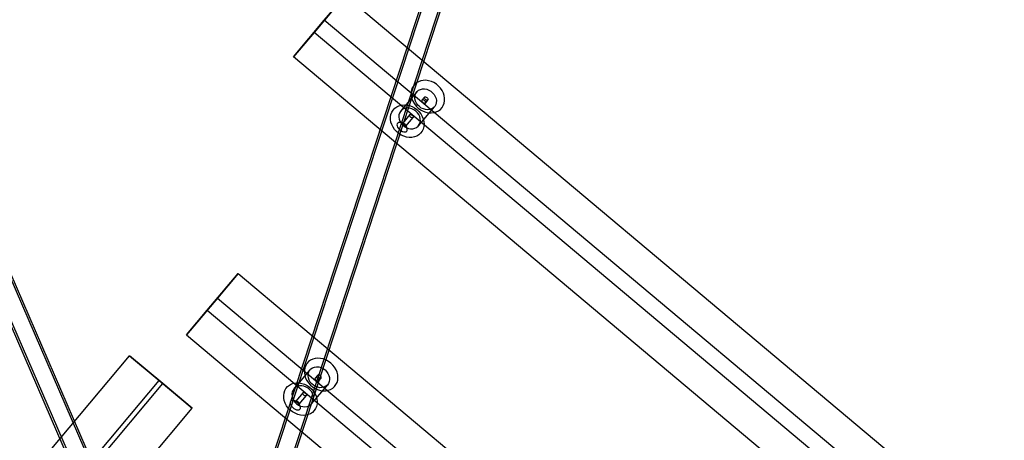
# Model space of a CAD drawing. Units: millimetres. Extents: x 240 to 50386, y -13321 to 45164.
# Drawn here: x 13221 to 13987, y 18241 to 18568 of the extents above; entities that cross this region are included whole.
import ezdxf

# ---------------------------------------------------------------- set-up
doc = ezdxf.new("R2010")
doc.units = ezdxf.units.MM

msp = doc.modelspace()

# ---------------------------------------------------------------- linework, layer by layer
at = {"color": 7, "linetype": 'Continuous'}
for p, q in [((13623, 18853.052), (13286.63, 17829.892)), ((13624.425, 18852.583), (13288.055, 17829.424)), ((13300.405, 17825.364), (13636.775, 18848.523)), ((13301.83, 17824.895), (13638.2, 18848.055)), ((13441.077, 17842.304), (13085.357, 18662.952)), ((13442.453, 17842.901), (13086.733, 18663.549)), ((13072.053, 18657.186), (13427.773, 17836.538)), ((13073.429, 18657.782), (13429.15, 17837.134)), ((13473.957, 18586.759), (13449.89, 18558.077)), ((13457.912, 18567.638), (13473.957, 18586.759)), ((14163.397, 18008.25), (13473.957, 18586.759)), ((13433.845, 18538.955), (13457.912, 18567.638)), ((14147.352, 17989.129), (13457.912, 18567.638)), ((13449.89, 18558.077), (13433.845, 18538.955)), ((14139.33, 17979.568), (13449.89, 18558.077)), ((14123.285, 17960.446), (13433.845, 18538.955)), ((13529.851, 18511.8), (13517.371, 18496.927)), ((13535.85, 18507.671), (13533.889, 18505.333)), ((13536.568, 18503.081), (13538.531, 18505.421)), ((13524.441, 18494.074), (13518.736, 18487.274)), ((13531.16, 18485.357), (13543.64, 18500.23)), ((13519.493, 18487.484), (13516.889, 18487.859)), ((13521.417, 18485.025), (13527.124, 18491.826)), ((13522.313, 18483.307), (13521.491, 18485.807)), ((13366.772, 18341.797), (13390.84, 18370.48)), ((13390.84, 18370.48), (13374.795, 18351.358)), ((13390.84, 18370.48), (13965.373, 17888.389)), ((13374.795, 18351.358), (13350.728, 18322.676)), ((13374.795, 18351.358), (13949.328, 17869.267)), ((13350.728, 18322.676), (13366.772, 18341.797)), ((13366.772, 18341.797), (13941.306, 17859.706)), ((13350.728, 18322.676), (13925.261, 17840.585)), ((12824.242, 17731.877), (13306.332, 18306.411)), ((13306.332, 18306.411), (13329.234, 18287.194)), ((13332.097, 18284.791), (13306.332, 18306.411)), ((13446.733, 18295.52), (13434.254, 18280.648)), ((12847.144, 17712.66), (13329.234, 18287.194)), ((13329.234, 18287.194), (13354.999, 18265.574)), ((13452.733, 18291.391), (13450.77, 18289.051)), ((13453.453, 18286.804), (13455.414, 18289.141)), ((12850.006, 17710.258), (13332.097, 18284.791)), ((13354.999, 18265.574), (13332.097, 18284.791)), ((13448.043, 18269.078), (13460.522, 18283.95)), ((13441.324, 18277.794), (13435.618, 18270.995)), ((13438.3, 18268.745), (13444.007, 18275.546)), ((12872.908, 17691.041), (13354.999, 18265.574)), ((13436.376, 18271.204), (13433.771, 18271.579)), ((13439.196, 18267.027), (13438.374, 18269.527))]:
    msp.add_line(p, q, dxfattribs=at)
at = {"color": 7, "linetype": 'Continuous', "flags": 128}
for points in [[(13531.04, 18499.216), (13532.858, 18497.888), (13534.822, 18496.825), (13536.882, 18496.056), (13538.985, 18495.599), (13541.076, 18495.468), (13543.101, 18495.664), (13545.007, 18496.184), (13546.746, 18497.013), (13548.272, 18498.13), (13549.545, 18499.507), (13550.533, 18501.107), (13551.211, 18502.889), (13551.56, 18504.808), (13551.571, 18506.812), (13551.244, 18508.851), (13550.588, 18510.872), (13549.62, 18512.821), (13548.365, 18514.65), (13546.854, 18516.31), (13545.128, 18517.758), (13543.231, 18518.957), (13541.213, 18519.876), (13539.124, 18520.491), (13537.021, 18520.786), (13534.956, 18520.754), (13532.984, 18520.394), (13531.155, 18519.718), (13529.518, 18518.741), (13528.113, 18517.49), (13526.979, 18515.997), (13526.143, 18514.3), (13525.629, 18512.444), (13525.448, 18510.476), (13525.606, 18508.448), (13526.099, 18506.412), (13526.914, 18504.42), (13528.029, 18502.525), (13529.417, 18500.775), (13531.04, 18499.216)], [(13531.932, 18500.278), (13530.642, 18501.56), (13529.603, 18503.024), (13528.856, 18504.611), (13528.432, 18506.255), (13528.348, 18507.89), (13528.608, 18509.447), (13529.201, 18510.864), (13530.103, 18512.083), (13531.277, 18513.053), (13532.675, 18513.735), (13534.24, 18514.101), (13535.907, 18514.136), (13537.608, 18513.838), (13539.274, 18513.22), (13540.836, 18512.307), (13542.231, 18511.136), (13543.402, 18509.756), (13544.3, 18508.223), (13544.888, 18506.599), (13545.143, 18504.951), (13545.055, 18503.347), (13544.626, 18501.852), (13543.874, 18500.528), (13542.831, 18499.428), (13541.539, 18498.597), (13540.05, 18498.071), (13538.426, 18497.869), (13536.733, 18498.002), (13535.041, 18498.462), (13533.418, 18499.231), (13531.932, 18500.278)], [(13529.971, 18497.941), (13531.594, 18496.382), (13532.981, 18494.632), (13534.097, 18492.737), (13534.912, 18490.745), (13535.404, 18488.709), (13535.563, 18486.681), (13535.382, 18484.713), (13534.867, 18482.857), (13534.032, 18481.16), (13532.897, 18479.667), (13531.493, 18478.416), (13529.855, 18477.439), (13528.027, 18476.763), (13526.055, 18476.403), (13523.99, 18476.371), (13521.886, 18476.666), (13519.798, 18477.281), (13517.779, 18478.2), (13515.883, 18479.399), (13514.157, 18480.847), (13512.646, 18482.507), (13511.391, 18484.336), (13510.423, 18486.285), (13509.767, 18488.306), (13509.44, 18490.345), (13509.451, 18492.349), (13509.8, 18494.268), (13510.477, 18496.05), (13511.466, 18497.65), (13512.739, 18499.027), (13514.265, 18500.144), (13516.004, 18500.973), (13517.91, 18501.493), (13519.935, 18501.689), (13522.026, 18501.558), (13524.129, 18501.101), (13526.189, 18500.332), (13528.153, 18499.269), (13529.971, 18497.941)], [(13536.568, 18503.081), (13536.708, 18503.398), (13536.702, 18503.823), (13536.54, 18504.304), (13536.226, 18504.778), (13535.795, 18505.173), (13535.299, 18505.446), (13534.789, 18505.579), (13534.324, 18505.566), (13533.975, 18505.415), (13533.79, 18505.155), (13533.781, 18504.816), (13533.943, 18504.421), (13534.255, 18503.998), (13534.67, 18503.593), (13535.13, 18503.25), (13535.593, 18503.005), (13536.022, 18502.891), (13536.376, 18502.938), (13536.568, 18503.081)], [(13538.531, 18505.421), (13538.191, 18505.222), (13537.698, 18505.225), (13537.127, 18505.428), (13536.567, 18505.802), (13536.101, 18506.289), (13535.802, 18506.815), (13535.713, 18507.301), (13535.85, 18507.671), (13536.191, 18507.87), (13536.684, 18507.867), (13537.254, 18507.663), (13537.815, 18507.289), (13538.28, 18506.802), (13538.58, 18506.276), (13538.668, 18505.791), (13538.531, 18505.421)], [(13529.079, 18496.879), (13527.593, 18497.926), (13525.97, 18498.695), (13524.278, 18499.155), (13522.585, 18499.288), (13520.961, 18499.086), (13519.472, 18498.56), (13518.18, 18497.729), (13517.136, 18496.629), (13516.385, 18495.305), (13515.956, 18493.81), (13515.867, 18492.206), (13516.123, 18490.558), (13516.711, 18488.934), (13517.609, 18487.401), (13518.779, 18486.021), (13520.174, 18484.85), (13521.737, 18483.937), (13523.403, 18483.319), (13525.104, 18483.021), (13526.771, 18483.056), (13528.336, 18483.422), (13529.734, 18484.104), (13530.907, 18485.074), (13531.81, 18486.293), (13532.403, 18487.71), (13532.663, 18489.267), (13532.579, 18490.902), (13532.155, 18492.546), (13531.408, 18494.133), (13530.368, 18495.597), (13529.079, 18496.879)], [(13525.068, 18492.098), (13524.673, 18492.519), (13524.408, 18492.994), (13524.291, 18493.467), (13524.332, 18493.873), (13524.517, 18494.148), (13524.818, 18494.266), (13525.211, 18494.223), (13525.67, 18494.031), (13526.147, 18493.72), (13526.586, 18493.339), (13526.942, 18492.929), (13527.175, 18492.519), (13527.247, 18492.144), (13527.136, 18491.841), (13526.858, 18491.642), (13526.447, 18491.566), (13525.948, 18491.632), (13525.426, 18491.849), (13525.068, 18492.098)], [(13522.11, 18481.184), (13522.432, 18481.842), (13522.461, 18482.677), (13522.193, 18483.628), (13521.649, 18484.625), (13520.87, 18485.592), (13519.913, 18486.459), (13518.849, 18487.162), (13517.757, 18487.647), (13516.718, 18487.879), (13515.809, 18487.842), (13515.097, 18487.537), (13514.636, 18486.987), (13514.459, 18486.234), (13514.58, 18485.332), (13514.99, 18484.349), (13515.657, 18483.358), (13516.534, 18482.432), (13517.554, 18481.64), (13518.642, 18481.04), (13519.718, 18480.678), (13520.701, 18480.58), (13521.519, 18480.753), (13522.11, 18481.184)], [(13521.417, 18485.025), (13521.076, 18484.826), (13520.583, 18484.828), (13520.013, 18485.032), (13519.452, 18485.406), (13518.987, 18485.893), (13518.687, 18486.419), (13518.599, 18486.904), (13518.736, 18487.274), (13519.076, 18487.473), (13519.569, 18487.471), (13520.14, 18487.267), (13520.7, 18486.893), (13521.166, 18486.406), (13521.465, 18485.88), (13521.554, 18485.395), (13521.417, 18485.025)], [(13462.898, 18300.783), (13461.081, 18302.111), (13459.117, 18303.174), (13457.057, 18303.943), (13454.954, 18304.399), (13452.863, 18304.531), (13450.838, 18304.335), (13448.931, 18303.815), (13447.193, 18302.986), (13445.667, 18301.869), (13444.393, 18300.492), (13443.405, 18298.892), (13442.728, 18297.11), (13442.379, 18295.191), (13442.368, 18293.187), (13442.694, 18291.148), (13443.35, 18289.127), (13444.318, 18287.178), (13445.574, 18285.349), (13447.084, 18283.689), (13448.81, 18282.241), (13450.707, 18281.042), (13452.726, 18280.123), (13454.814, 18279.508), (13456.918, 18279.213), (13458.982, 18279.245), (13460.955, 18279.605), (13462.783, 18280.281), (13464.421, 18281.258), (13465.825, 18282.509), (13466.96, 18284.002), (13467.795, 18285.699), (13468.31, 18287.555), (13468.49, 18289.523), (13468.332, 18291.551), (13467.839, 18293.587), (13467.025, 18295.579), (13465.909, 18297.474), (13464.522, 18299.224), (13462.898, 18300.783)], [(13458.441, 18295.471), (13459.731, 18294.19), (13460.77, 18292.725), (13461.517, 18291.138), (13461.941, 18289.494), (13462.025, 18287.86), (13461.765, 18286.302), (13461.172, 18284.885), (13460.27, 18283.667), (13459.096, 18282.697), (13457.698, 18282.015), (13456.133, 18281.649), (13454.466, 18281.614), (13452.765, 18281.912), (13451.099, 18282.53), (13449.537, 18283.443), (13448.142, 18284.613), (13446.971, 18285.993), (13446.073, 18287.527), (13445.485, 18289.151), (13445.23, 18290.798), (13445.318, 18292.403), (13445.747, 18293.898), (13446.499, 18295.222), (13447.542, 18296.322), (13448.834, 18297.152), (13450.323, 18297.679), (13451.947, 18297.88), (13453.64, 18297.748), (13455.332, 18297.288), (13456.955, 18296.519), (13458.441, 18295.471)], [(13451.578, 18287.292), (13452.041, 18286.953), (13452.505, 18286.714), (13452.93, 18286.609), (13453.279, 18286.667), (13453.51, 18286.888), (13453.605, 18287.242), (13453.551, 18287.689), (13453.34, 18288.177), (13452.985, 18288.633), (13452.528, 18288.993), (13452.022, 18289.223), (13451.519, 18289.311), (13451.083, 18289.253), (13450.781, 18289.064), (13450.651, 18288.777), (13450.697, 18288.418), (13450.909, 18288.01), (13451.259, 18287.588), (13451.578, 18287.292)], [(13453.45, 18289.523), (13454.01, 18289.149), (13454.58, 18288.945), (13455.073, 18288.942), (13455.414, 18289.141), (13455.551, 18289.511), (13455.463, 18289.997), (13455.163, 18290.523), (13454.698, 18291.01), (13454.137, 18291.384), (13453.567, 18291.587), (13453.074, 18291.59), (13452.733, 18291.391), (13452.596, 18291.021), (13452.684, 18290.536), (13452.984, 18290.01), (13453.45, 18289.523)], [(13450.09, 18263.739), (13448.75, 18262.424), (13447.167, 18261.376), (13445.382, 18260.623), (13443.441, 18260.183), (13441.395, 18260.069), (13439.296, 18260.282), (13437.199, 18260.818), (13435.157, 18261.663), (13433.225, 18262.795), (13431.452, 18264.184), (13429.884, 18265.795), (13428.562, 18267.586), (13427.519, 18269.51), (13426.783, 18271.517), (13426.373, 18273.557), (13426.299, 18275.575), (13426.564, 18277.519), (13427.161, 18279.34), (13428.073, 18280.99), (13429.278, 18282.426), (13430.745, 18283.611), (13432.434, 18284.515), (13434.303, 18285.113), (13436.303, 18285.391), (13438.383, 18285.342), (13440.488, 18284.965), (13442.564, 18284.273), (13444.557, 18283.281), (13446.415, 18282.017), (13448.091, 18280.512), (13449.541, 18278.805), (13450.728, 18276.942), (13451.62, 18274.97), (13452.195, 18272.94), (13452.438, 18270.904), (13452.342, 18268.917), (13451.909, 18267.028), (13451.153, 18265.287), (13450.09, 18263.739)], [(13436.335, 18269.126), (13437.821, 18268.079), (13439.444, 18267.31), (13441.136, 18266.849), (13442.829, 18266.717), (13444.453, 18266.919), (13445.942, 18267.445), (13447.234, 18268.276), (13448.278, 18269.376), (13449.029, 18270.7), (13449.458, 18272.195), (13449.547, 18273.799), (13449.292, 18275.447), (13448.703, 18277.071), (13447.805, 18278.604), (13446.635, 18279.984), (13445.24, 18281.155), (13443.677, 18282.068), (13442.011, 18282.686), (13440.31, 18282.983), (13438.643, 18282.949), (13437.078, 18282.583), (13435.681, 18281.901), (13434.507, 18280.931), (13433.605, 18279.712), (13433.011, 18278.295), (13432.751, 18276.738), (13432.835, 18275.103), (13433.259, 18273.459), (13434.006, 18271.872), (13435.046, 18270.408), (13436.335, 18269.126)], [(13437.048, 18269.976), (13436.004, 18270.725), (13434.911, 18271.269), (13433.851, 18271.567), (13432.903, 18271.597), (13432.136, 18271.358), (13431.609, 18270.866), (13431.359, 18270.159), (13431.405, 18269.288), (13431.744, 18268.319), (13432.351, 18267.323), (13433.181, 18266.374), (13434.172, 18265.542), (13435.251, 18264.89), (13436.337, 18264.465), (13437.351, 18264.299), (13438.216, 18264.405), (13438.869, 18264.774), (13439.262, 18265.379), (13439.364, 18266.175), (13439.17, 18267.104), (13438.692, 18268.096), (13437.967, 18269.077), (13437.048, 18269.976)], [(13441.951, 18275.819), (13441.556, 18276.24), (13441.291, 18276.715), (13441.174, 18277.187), (13441.215, 18277.593), (13441.399, 18277.868), (13441.701, 18277.986), (13442.094, 18277.944), (13442.553, 18277.752), (13443.03, 18277.441), (13443.469, 18277.059), (13443.824, 18276.649), (13444.058, 18276.24), (13444.129, 18275.864), (13444.019, 18275.561), (13443.74, 18275.362), (13443.33, 18275.286), (13442.831, 18275.352), (13442.309, 18275.569), (13441.951, 18275.819)], [(13437.583, 18270.613), (13438.048, 18270.126), (13438.348, 18269.6), (13438.436, 18269.115), (13438.3, 18268.745), (13437.959, 18268.546), (13437.466, 18268.549), (13436.896, 18268.752), (13436.335, 18269.126), (13435.869, 18269.613), (13435.57, 18270.139), (13435.482, 18270.624), (13435.618, 18270.995), (13435.959, 18271.194), (13436.452, 18271.191), (13437.022, 18270.987), (13437.583, 18270.613)]]:
    msp.add_lwpolyline(points, dxfattribs=at)

doc.saveas('drawing.dxf')
